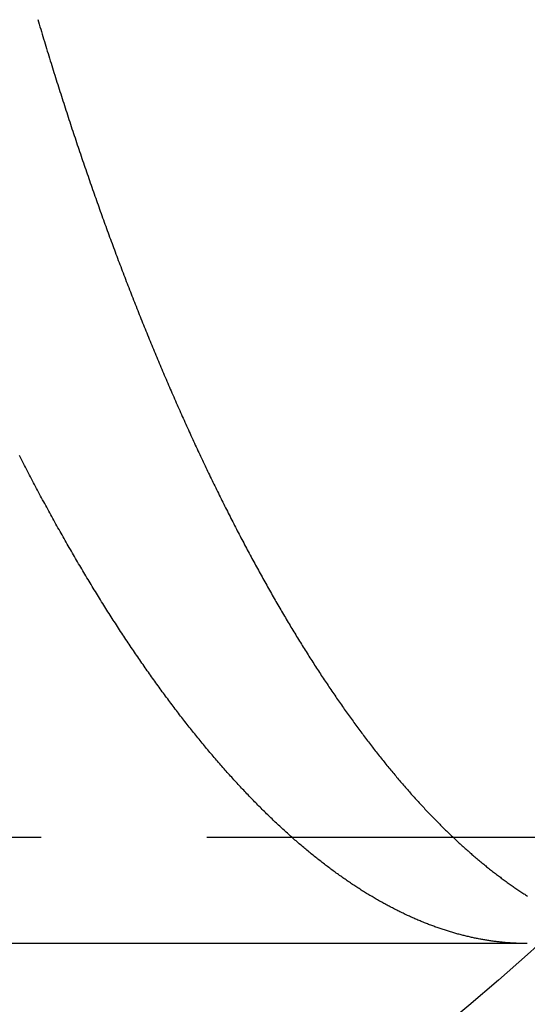
# Model space of a CAD drawing. Extents: x -115 to 565, y -416 to 1.
# Drawn here: x 25 to 33, y -338 to -324 of the extents above; entities that cross this region are included whole.
import ezdxf

# ---------------------------------------------------------------- set-up
doc = ezdxf.new("R2010")
doc.units = 0
doc.header["$LTSCALE"] = 20
doc.linetypes.add('VERDECKT', pattern=[0.375, 0.25, -0.125])
doc.layers.get('0').update_dxf_attribs({"linetype": 'CONTINUOUS'})
doc.layers.add('STEMPEL', color=3, linetype='CONTINUOUS')

# ---------------------------------------------------------------- blocks, each defined once
blk = doc.blocks.new('A$C3C6F3ACB')
at = {"color": 1, "linetype": 'VERDECKT'}
blk.add_line((130.164456, -34.9), (20.315207, -34.9), dxfattribs=at)
at = {"color": 3, "linetype": 'CONTINUOUS'}
blk.add_line((32.504399, -36.5), (20.315207, -36.5), dxfattribs=at)
at = {"color": 1}
for points in [[(25.1133, -22.5532, 0), (25.1243, -22.5902, 0), (25.1353, -22.6272, 0), (25.1464, -22.6642, 0), (25.1574, -22.701, 0), (25.1684, -22.7379, 0), (25.1795, -22.7747, 0), (25.1906, -22.8114, 0), (25.2016, -22.8481, 0), (25.2127, -22.8847, 0), (25.2238, -22.9213, 0), (25.2349, -22.9578, 0), (25.246, -22.9943, 0), (25.2572, -23.0307, 0), (25.2683, -23.0671, 0), (25.2795, -23.1034, 0), (25.2906, -23.1397, 0), (25.3018, -23.1759, 0), (25.313, -23.2121, 0), (25.3242, -23.2482, 0), (25.3354, -23.2843, 0), (25.3466, -23.3203, 0), (25.3578, -23.3562, 0), (25.369, -23.3921, 0), (25.3802, -23.428, 0), (25.3915, -23.4638, 0), (25.4027, -23.4995, 0), (25.414, -23.5352, 0), (25.4253, -23.5709, 0), (25.4366, -23.6065, 0), (25.4479, -23.642, 0), (25.4592, -23.6775, 0), (25.4705, -23.713, 0), (25.4818, -23.7483, 0), (25.4931, -23.7837, 0), (25.5045, -23.8189, 0), (25.5158, -23.8542, 0), (25.5272, -23.8893, 0), (25.5385, -23.9245, 0), (25.5499, -23.9595, 0), (25.5613, -23.9945, 0), (25.5727, -24.0295, 0), (25.5841, -24.0644, 0), (25.5955, -24.0993, 0), (25.6069, -24.1341, 0), (25.6183, -24.1688, 0), (25.6297, -24.2035, 0), (25.6412, -24.2381, 0), (25.6526, -24.2727, 0), (25.6641, -24.3072, 0), (25.6755, -24.3417, 0), (25.687, -24.3761, 0), (25.6985, -24.4105, 0), (25.71, -24.4448, 0), (25.7214, -24.4791, 0), (25.7329, -24.5133, 0), (25.7444, -24.5474, 0), (25.756, -24.5815, 0), (25.7675, -24.6156, 0), (25.779, -24.6496, 0), (25.7905, -24.6835, 0), (25.8021, -24.7174, 0), (25.8136, -24.7512, 0), (25.8252, -24.785, 0), (25.8367, -24.8187, 0), (25.8483, -24.8523, 0), (25.8599, -24.8859, 0), (25.8715, -24.9195, 0), (25.8831, -24.953, 0), (25.8947, -24.9864, 0), (25.9063, -25.0198, 0), (25.9179, -25.0531, 0), (25.9295, -25.0864, 0), (25.9411, -25.1196, 0), (25.9527, -25.1528, 0), (25.9644, -25.1859, 0), (25.976, -25.2189, 0), (25.9876, -25.2519, 0), (25.9993, -25.2848, 0), (26.0109, -25.3177, 0), (26.0226, -25.3505, 0), (26.0343, -25.3833, 0), (26.0459, -25.416, 0), (26.0576, -25.4487, 0), (26.0693, -25.4813, 0), (26.081, -25.5138, 0), (26.0927, -25.5463, 0), (26.1044, -25.5787, 0), (26.1161, -25.6111, 0), (26.1278, -25.6434, 0), (26.1395, -25.6757, 0), (26.1513, -25.708, 0), (26.163, -25.7403, 0), (26.1748, -25.7725, 0), (26.1866, -25.8047, 0), (26.1984, -25.8369, 0), (26.2103, -25.869, 0), (26.2221, -25.9012, 0), (26.234, -25.9333, 0), (26.2458, -25.9653, 0), (26.2577, -25.9974, 0), (26.2696, -26.0294, 0), (26.2816, -26.0613, 0), (26.2935, -26.0933, 0), (26.3055, -26.1252, 0), (26.3174, -26.1571, 0), (26.3294, -26.189, 0), (26.3414, -26.2208, 0), (26.3534, -26.2526, 0), (26.3654, -26.2844, 0), (26.3775, -26.3161, 0), (26.3895, -26.3478, 0), (26.4016, -26.3795, 0), (26.4137, -26.4112, 0), (26.4258, -26.4428, 0), (26.4379, -26.4744, 0), (26.4501, -26.5059, 0), (26.4622, -26.5375, 0), (26.4744, -26.569, 0), (26.4865, -26.6004, 0), (26.4987, -26.6319, 0), (26.5109, -26.6633, 0), (26.5232, -26.6947, 0), (26.5354, -26.726, 0), (26.5477, -26.7573, 0), (26.5599, -26.7886, 0), (26.5722, -26.8198, 0), (26.5845, -26.851, 0), (26.5968, -26.8822, 0), (26.6091, -26.9134, 0), (26.6215, -26.9445, 0), (26.6338, -26.9756, 0), (26.6462, -27.0066, 0), (26.6586, -27.0377, 0), (26.6709, -27.0686, 0), (26.6834, -27.0996, 0), (26.6958, -27.1305, 0), (26.7082, -27.1614, 0), (26.7207, -27.1922, 0), (26.7331, -27.2231, 0), (26.7456, -27.2538, 0), (26.7581, -27.2846, 0), (26.7706, -27.3153, 0), (26.7831, -27.346, 0), (26.7957, -27.3766, 0), (26.8082, -27.4072, 0), (26.8208, -27.4378, 0), (26.8333, -27.4684, 0), (26.8459, -27.4989, 0), (26.8585, -27.5293, 0), (26.8712, -27.5598, 0), (26.8838, -27.5902, 0), (26.8964, -27.6205, 0), (26.9091, -27.6508, 0), (26.9218, -27.6811, 0), (26.9344, -27.7114, 0), (26.9471, -27.7416, 0), (26.9598, -27.7718, 0), (26.9726, -27.8019, 0), (26.9853, -27.832, 0), (26.9981, -27.8621, 0), (27.0108, -27.8921, 0), (27.0236, -27.9221, 0), (27.0364, -27.9521, 0), (27.0492, -27.982, 0), (27.062, -28.0119, 0), (27.0748, -28.0418, 0), (27.0877, -28.0716, 0), (27.1005, -28.1013, 0), (27.1134, -28.1311, 0), (27.1263, -28.1608, 0), (27.1392, -28.1904, 0), (27.1521, -28.22, 0), (27.165, -28.2496, 0), (27.1779, -28.2791, 0), (27.1909, -28.3086, 0), (27.2038, -28.3381, 0), (27.2168, -28.3675, 0), (27.2298, -28.3969, 0), (27.2428, -28.4263, 0), (27.2558, -28.4556, 0), (27.2688, -28.4848, 0), (27.2818, -28.5141, 0), (27.2949, -28.5432, 0), (27.3079, -28.5724, 0), (27.321, -28.6015, 0), (27.3341, -28.6306, 0), (27.3471, -28.6596, 0), (27.3602, -28.6886, 0), (27.3734, -28.7175, 0), (27.3865, -28.7464, 0), (27.3996, -28.7753, 0), (27.4128, -28.8041, 0), (27.4259, -28.8329, 0), (27.4391, -28.8616, 0), (27.4523, -28.8903, 0), (27.4655, -28.919, 0), (27.4787, -28.9476, 0), (27.4919, -28.9762, 0), (27.5052, -29.0047, 0), (27.5184, -29.0332, 0), (27.5317, -29.0617, 0), (27.5449, -29.0901, 0), (27.5582, -29.1184, 0), (27.5715, -29.1468, 0), (27.5848, -29.1751, 0), (27.5981, -29.2033, 0), (27.6114, -29.2315, 0), (27.6248, -29.2596, 0), (27.6381, -29.2878, 0), (27.6515, -29.3158, 0), (27.6648, -29.3439, 0), (27.6782, -29.3718, 0), (27.6916, -29.3998, 0), (27.705, -29.4277, 0), (27.7184, -29.4555, 0), (27.7318, -29.4833, 0), (27.7453, -29.5111, 0), (27.7587, -29.5388, 0), (27.7722, -29.5665, 0), (27.7856, -29.5941, 0), (27.7991, -29.6217, 0), (27.8126, -29.6493, 0), (27.8261, -29.6768, 0), (27.8396, -29.7042, 0), (27.8531, -29.7316, 0), (27.8666, -29.759, 0), (27.8802, -29.7863, 0), (27.8937, -29.8136, 0), (27.9073, -29.8408, 0), (27.9209, -29.868, 0), (27.9344, -29.8952, 0), (27.948, -29.9223, 0), (27.9616, -29.9493, 0), (27.9752, -29.9763, 0), (27.9889, -30.0033, 0), (28.0025, -30.0302, 0), (28.0161, -30.0571, 0), (28.0298, -30.0839, 0), (28.0434, -30.1107, 0), (28.0571, -30.1374, 0), (28.0708, -30.1641, 0), (28.0845, -30.1907, 0), (28.0982, -30.2173, 0), (28.1119, -30.2438, 0), (28.1256, -30.2703, 0), (28.1393, -30.2968, 0), (28.1531, -30.3232, 0), (28.1668, -30.3495, 0), (28.1806, -30.3758, 0), (28.1943, -30.4021, 0), (28.2081, -30.4283, 0), (28.2219, -30.4545, 0), (28.2357, -30.4806, 0), (28.2495, -30.5067, 0), (28.2633, -30.5327, 0), (28.2771, -30.5587, 0), (28.291, -30.5846, 0), (28.3048, -30.6105, 0), (28.3187, -30.6363, 0), (28.3325, -30.6621, 0), (28.3464, -30.6878, 0), (28.3603, -30.7135, 0), (28.3742, -30.7391, 0), (28.388, -30.7647, 0), (28.4019, -30.7903, 0), (28.4159, -30.8158, 0), (28.4298, -30.8412, 0), (28.4437, -30.8666, 0), (28.4576, -30.8919, 0), (28.4716, -30.9172, 0), (28.4855, -30.9425, 0), (28.4995, -30.9677, 0), (28.5135, -30.9928, 0), (28.5275, -31.0179, 0), (28.5414, -31.043, 0), (28.5554, -31.068, 0), (28.5694, -31.0929, 0), (28.5835, -31.1178, 0), (28.5975, -31.1427, 0), (28.6115, -31.1675, 0), (28.6255, -31.1922, 0), (28.6396, -31.2169, 0), (28.6536, -31.2416, 0), (28.6677, -31.2662, 0), (28.6818, -31.2907, 0), (28.6958, -31.3152, 0), (28.7099, -31.3397, 0), (28.724, -31.3641, 0), (28.7381, -31.3884, 0), (28.7522, -31.4127, 0), (28.7663, -31.437, 0), (28.7805, -31.4611, 0), (28.7946, -31.4853, 0), (28.8087, -31.5094, 0), (28.8229, -31.5334, 0), (28.837, -31.5574, 0), (28.8512, -31.5813, 0), (28.8654, -31.6052, 0), (28.8795, -31.6291, 0), (28.8937, -31.6528, 0), (28.9079, -31.6766, 0), (28.9221, -31.7003, 0), (28.9363, -31.7239, 0), (28.9505, -31.7474, 0), (28.9647, -31.771, 0), (28.979, -31.7944, 0), (28.9932, -31.8179, 0), (29.0074, -31.8412, 0), (29.0217, -31.8645, 0), (29.0359, -31.8878, 0), (29.0502, -31.911, 0), (29.0644, -31.9341, 0), (29.0787, -31.9572, 0), (29.093, -31.9803, 0), (29.1073, -32.0033, 0), (29.1216, -32.0262, 0), (29.1359, -32.0491, 0), (29.1502, -32.072, 0), (29.1645, -32.0947, 0), (29.1788, -32.1175, 0), (29.1931, -32.1401, 0), (29.2074, -32.1628, 0), (29.2218, -32.1853, 0), (29.2361, -32.2078, 0), (29.2505, -32.2303, 0), (29.2648, -32.2527, 0), (29.2792, -32.275, 0), (29.2935, -32.2973, 0), (29.3079, -32.3196, 0), (29.3223, -32.3418, 0), (29.3367, -32.3639, 0), (29.3511, -32.386, 0), (29.3655, -32.408, 0), (29.3799, -32.43, 0), (29.3943, -32.4519, 0), (29.4087, -32.4737, 0), (29.4231, -32.4956, 0), (29.4375, -32.5173, 0), (29.452, -32.539, 0), (29.4664, -32.5606, 0), (29.4808, -32.5822, 0), (29.4953, -32.6038, 0), (29.5097, -32.6252, 0), (29.5242, -32.6467, 0), (29.5386, -32.668, 0), (29.5531, -32.6893, 0), (29.5676, -32.7106, 0), (29.582, -32.7318, 0), (29.5965, -32.7529, 0), (29.611, -32.774, 0), (29.6255, -32.7951, 0), (29.64, -32.816, 0), (29.6545, -32.837, 0), (29.669, -32.8578, 0), (29.6835, -32.8787, 0), (29.698, -32.8994, 0), (29.7126, -32.9201, 0), (29.7271, -32.9408, 0), (29.7416, -32.9613, 0), (29.7561, -32.9819, 0), (29.7707, -33.0023, 0), (29.7852, -33.0228, 0), (29.7998, -33.0431, 0), (29.8143, -33.0634, 0), (29.8289, -33.0837, 0), (29.8434, -33.1039, 0), (29.858, -33.124, 0), (29.8726, -33.1441, 0), (29.8871, -33.1641, 0), (29.9017, -33.1841, 0), (29.9163, -33.204, 0), (29.9309, -33.2239, 0), (29.9455, -33.2436, 0), (29.9601, -33.2634, 0), (29.9747, -33.2831, 0), (29.9893, -33.3027, 0), (30.0039, -33.3223, 0), (30.0185, -33.3418, 0), (30.0331, -33.3612, 0), (30.0477, -33.3806, 0), (30.0623, -33.4, 0), (30.0769, -33.4192, 0), (30.0916, -33.4385, 0), (30.1062, -33.4576, 0), (30.1208, -33.4767, 0), (30.1355, -33.4958, 0), (30.1501, -33.5148, 0), (30.1647, -33.5337, 0), (30.1794, -33.5526, 0), (30.194, -33.5714, 0), (30.2087, -33.5902, 0), (30.2233, -33.6089, 0), (30.238, -33.6275, 0), (30.2527, -33.6461, 0), (30.2673, -33.6646, 0), (30.282, -33.6831, 0), (30.2967, -33.7015, 0), (30.3113, -33.7199, 0), (30.326, -33.7382, 0), (30.3407, -33.7564, 0), (30.3554, -33.7746, 0), (30.3701, -33.7927, 0), (30.3848, -33.8108, 0), (30.3995, -33.8288, 0), (30.4141, -33.8467, 0), (30.4288, -33.8646, 0), (30.4435, -33.8824, 0), (30.4582, -33.9002, 0), (30.473, -33.9179, 0), (30.4877, -33.9356, 0), (30.5024, -33.9532, 0), (30.5171, -33.9707, 0), (30.5318, -33.9882, 0), (30.5465, -34.0056, 0), (30.5612, -34.0229, 0), (30.576, -34.0402, 0), (30.5907, -34.0575, 0), (30.6054, -34.0747, 0), (30.6202, -34.0918, 0), (30.6349, -34.1089, 0), (30.6496, -34.1259, 0), (30.6644, -34.1428, 0), (30.6791, -34.1597, 0), (30.6938, -34.1765, 0), (30.7086, -34.1933, 0), (30.7233, -34.21, 0), (30.7381, -34.2267, 0), (30.7528, -34.2432, 0), (30.7676, -34.2598, 0), (30.7823, -34.2763, 0), (30.7971, -34.2927, 0), (30.8118, -34.309, 0), (30.8266, -34.3253, 0), (30.8413, -34.3416, 0), (30.8561, -34.3577, 0), (30.8709, -34.3738, 0), (30.8856, -34.3899, 0), (30.9004, -34.4059, 0), (30.9152, -34.4218, 0), (30.9299, -34.4377, 0), (30.9447, -34.4535, 0), (30.9595, -34.4693, 0), (30.9742, -34.485, 0), (30.989, -34.5006, 0), (31.0038, -34.5162, 0), (31.0186, -34.5317, 0), (31.0333, -34.5472, 0), (31.0481, -34.5626, 0), (31.0629, -34.5779, 0), (31.0777, -34.5932, 0), (31.0925, -34.6084, 0), (31.1072, -34.6236, 0), (31.122, -34.6387, 0), (31.1368, -34.6537, 0), (31.1516, -34.6687, 0), (31.1664, -34.6836, 0), (31.1811, -34.6984, 0), (31.1959, -34.7132, 0), (31.2107, -34.728, 0), (31.2255, -34.7427, 0), (31.2403, -34.7573, 0), (31.2551, -34.7718, 0), (31.2699, -34.7863, 0), (31.2846, -34.8007, 0), (31.2994, -34.8151, 0), (31.3142, -34.8294, 0), (31.329, -34.8437, 0), (31.3438, -34.8579, 0), (31.3586, -34.872, 0), (31.3734, -34.8861, 0), (31.3881, -34.9001, 0), (31.4029, -34.914, 0), (31.4177, -34.9279, 0), (31.4325, -34.9417, 0), (31.4473, -34.9555, 0), (31.4621, -34.9692, 0), (31.4769, -34.9828, 0), (31.4917, -34.9964, 0), (31.5064, -35.0099, 0), (31.5212, -35.0234, 0), (31.536, -35.0368, 0), (31.5508, -35.0501, 0), (31.5656, -35.0634, 0), (31.5804, -35.0766, 0), (31.5951, -35.0897, 0), (31.6099, -35.1028, 0), (31.6247, -35.1158, 0), (31.6395, -35.1288, 0), (31.6543, -35.1417, 0), (31.669, -35.1546, 0), (31.6838, -35.1673, 0), (31.6986, -35.1801, 0), (31.7134, -35.1927, 0), (31.7281, -35.2053, 0), (31.7429, -35.2179, 0), (31.7577, -35.2303, 0), (31.7725, -35.2427, 0), (31.7872, -35.2551, 0), (31.802, -35.2674, 0), (31.8168, -35.2796, 0), (31.8315, -35.2918, 0), (31.8463, -35.3039, 0), (31.8611, -35.3159, 0), (31.8758, -35.3279, 0), (31.8906, -35.3399, 0), (31.9053, -35.3517, 0), (31.9201, -35.3635, 0), (31.9348, -35.3753, 0), (31.9496, -35.3869, 0), (31.9644, -35.3986, 0), (31.9791, -35.4101, 0), (31.9938, -35.4216, 0), (32.0086, -35.433, 0), (32.0233, -35.4444, 0), (32.0381, -35.4557, 0), (32.0528, -35.467, 0), (32.0676, -35.4782, 0), (32.0823, -35.4893, 0), (32.097, -35.5003, 0), (32.1118, -35.5113, 0), (32.1265, -35.5223, 0), (32.1412, -35.5332, 0), (32.156, -35.544, 0), (32.1707, -35.5547, 0), (32.1854, -35.5654, 0), (32.2001, -35.5761, 0), (32.2148, -35.5866, 0), (32.2295, -35.5971, 0), (32.2443, -35.6076, 0), (32.259, -35.618, 0), (32.2737, -35.6283, 0), (32.2884, -35.6386, 0), (32.3031, -35.6488, 0), (32.3178, -35.6589, 0), (32.3325, -35.669, 0), (32.3472, -35.679, 0), (32.3619, -35.689, 0), (32.3765, -35.6988, 0), (32.3912, -35.7087, 0), (32.4059, -35.7184, 0), (32.4206, -35.7282, 0), (32.4353, -35.7378, 0), (32.4499, -35.7474, 0), (32.4646, -35.7569, 0), (32.4793, -35.7664, 0), (32.4939, -35.7758, 0), (32.5086, -35.7851, 0)], [(32.5044, -36.5, 0), (32.4893, -36.5, 0), (32.4743, -36.4999, 0), (32.4592, -36.4997, 0), (32.4441, -36.4995, 0), (32.429, -36.4992, 0), (32.4139, -36.4989, 0), (32.3988, -36.4985, 0), (32.3837, -36.498, 0), (32.3685, -36.4975, 0), (32.3534, -36.4969, 0), (32.3382, -36.4963, 0), (32.3231, -36.4956, 0), (32.3079, -36.4948, 0), (32.2927, -36.494, 0), (32.2775, -36.4931, 0), (32.2622, -36.4921, 0), (32.247, -36.4911, 0), (32.2318, -36.4901, 0), (32.2165, -36.4889, 0), (32.2013, -36.4877, 0), (32.186, -36.4865, 0), (32.1707, -36.4851, 0), (32.1554, -36.4837, 0), (32.1401, -36.4823, 0), (32.1248, -36.4808, 0), (32.1095, -36.4792, 0), (32.0941, -36.4776, 0), (32.0788, -36.4759, 0), (32.0634, -36.4741, 0), (32.0481, -36.4723, 0), (32.0327, -36.4704, 0), (32.0173, -36.4684, 0), (32.0019, -36.4664, 0), (31.9865, -36.4643, 0), (31.9711, -36.4622, 0), (31.9557, -36.46, 0), (31.9402, -36.4577, 0), (31.9248, -36.4554, 0), (31.9093, -36.453, 0), (31.8939, -36.4505, 0), (31.8784, -36.448, 0), (31.8629, -36.4454, 0), (31.8474, -36.4428, 0), (31.8319, -36.4401, 0), (31.8164, -36.4373, 0), (31.8009, -36.4345, 0), (31.7854, -36.4316, 0), (31.7698, -36.4286, 0), (31.7543, -36.4256, 0), (31.7387, -36.4225, 0), (31.7231, -36.4193, 0), (31.7076, -36.4161, 0), (31.692, -36.4128, 0), (31.6764, -36.4094, 0), (31.6608, -36.406, 0), (31.6451, -36.4025, 0), (31.6295, -36.399, 0), (31.6139, -36.3954, 0), (31.5982, -36.3917, 0), (31.5826, -36.388, 0), (31.5669, -36.3842, 0), (31.5513, -36.3803, 0), (31.5356, -36.3764, 0), (31.5199, -36.3724, 0), (31.5042, -36.3683, 0), (31.4885, -36.3642, 0), (31.4728, -36.36, 0), (31.4571, -36.3557, 0), (31.4413, -36.3514, 0), (31.4256, -36.347, 0), (31.4099, -36.3426, 0), (31.3941, -36.3381, 0), (31.3783, -36.3335, 0), (31.3626, -36.3288, 0), (31.3468, -36.3241, 0), (31.331, -36.3193, 0), (31.3152, -36.3145, 0), (31.2994, -36.3096, 0), (31.2836, -36.3046, 0), (31.2678, -36.2995, 0), (31.2519, -36.2944, 0), (31.2361, -36.2893, 0), (31.2203, -36.284, 0), (31.2044, -36.2787, 0), (31.1886, -36.2733, 0), (31.1727, -36.2679, 0), (31.1568, -36.2624, 0), (31.1409, -36.2568, 0), (31.125, -36.2512, 0), (31.1091, -36.2455, 0), (31.0932, -36.2397, 0), (31.0773, -36.2339, 0), (31.0614, -36.228, 0), (31.0455, -36.222, 0), (31.0296, -36.216, 0), (31.0136, -36.2099, 0), (30.9977, -36.2038, 0), (30.9817, -36.1975, 0), (30.9657, -36.1912, 0), (30.9498, -36.1849, 0), (30.9338, -36.1784, 0), (30.9178, -36.1719, 0), (30.9018, -36.1654, 0), (30.8858, -36.1588, 0), (30.8698, -36.1521, 0), (30.8538, -36.1453, 0), (30.8378, -36.1385, 0), (30.8218, -36.1316, 0), (30.8057, -36.1246, 0), (30.7897, -36.1176, 0), (30.7737, -36.1105, 0), (30.7576, -36.1034, 0), (30.7416, -36.0962, 0), (30.7255, -36.0889, 0), (30.7094, -36.0815, 0), (30.6933, -36.0741, 0), (30.6773, -36.0666, 0), (30.6612, -36.059, 0), (30.6451, -36.0514, 0), (30.629, -36.0437, 0), (30.6129, -36.036, 0), (30.5968, -36.0282, 0), (30.5806, -36.0203, 0), (30.5645, -36.0123, 0), (30.5484, -36.0043, 0), (30.5323, -35.9962, 0), (30.5161, -35.9881, 0), (30.5, -35.9798, 0), (30.4838, -35.9715, 0), (30.4677, -35.9632, 0), (30.4515, -35.9548, 0), (30.4353, -35.9463, 0), (30.4191, -35.9377, 0), (30.403, -35.9291, 0), (30.3868, -35.9204, 0), (30.3706, -35.9117, 0), (30.3544, -35.9028, 0), (30.3382, -35.8939, 0), (30.322, -35.885, 0), (30.3058, -35.876, 0), (30.2896, -35.8669, 0), (30.2733, -35.8577, 0), (30.2571, -35.8485, 0), (30.2409, -35.8392, 0), (30.2246, -35.8298, 0), (30.2084, -35.8204, 0), (30.1921, -35.8109, 0), (30.1759, -35.8014, 0), (30.1596, -35.7917, 0), (30.1434, -35.782, 0), (30.1271, -35.7723, 0), (30.1108, -35.7624, 0), (30.0946, -35.7525, 0), (30.0783, -35.7426, 0), (30.062, -35.7326, 0), (30.0457, -35.7225, 0), (30.0294, -35.7123, 0), (30.0131, -35.7021, 0), (29.9968, -35.6918, 0), (29.9805, -35.6814, 0), (29.9642, -35.671, 0), (29.9479, -35.6605, 0), (29.9316, -35.6499, 0), (29.9153, -35.6392, 0), (29.8989, -35.6285, 0), (29.8826, -35.6178, 0), (29.8663, -35.6069, 0), (29.8499, -35.596, 0), (29.8336, -35.5851, 0), (29.8172, -35.574, 0), (29.8009, -35.5629, 0), (29.7845, -35.5518, 0), (29.7682, -35.5405, 0), (29.7518, -35.5292, 0), (29.7355, -35.5178, 0), (29.7191, -35.5064, 0), (29.7027, -35.4949, 0), (29.6864, -35.4833, 0), (29.67, -35.4717, 0), (29.6536, -35.46, 0), (29.6372, -35.4482, 0), (29.6208, -35.4364, 0), (29.6044, -35.4245, 0), (29.5881, -35.4125, 0), (29.5717, -35.4004, 0), (29.5553, -35.3883, 0), (29.5389, -35.3762, 0), (29.5225, -35.3639, 0), (29.506, -35.3516, 0), (29.4896, -35.3392, 0), (29.4732, -35.3268, 0), (29.4568, -35.3143, 0), (29.4404, -35.3017, 0), (29.424, -35.2891, 0), (29.4076, -35.2764, 0), (29.3911, -35.2636, 0), (29.3747, -35.2507, 0), (29.3583, -35.2378, 0), (29.3418, -35.2249, 0), (29.3254, -35.2118, 0), (29.309, -35.1987, 0), (29.2925, -35.1855, 0), (29.2761, -35.1723, 0), (29.2597, -35.159, 0), (29.2432, -35.1456, 0), (29.2268, -35.1322, 0), (29.2103, -35.1187, 0), (29.1939, -35.1051, 0), (29.1774, -35.0914, 0), (29.161, -35.0777, 0), (29.1445, -35.064, 0), (29.1281, -35.0501, 0), (29.1116, -35.0362, 0), (29.0951, -35.0222, 0), (29.0787, -35.0082, 0), (29.0622, -34.9941, 0), (29.0458, -34.9799, 0), (29.0293, -34.9657, 0), (29.0128, -34.9514, 0), (28.9964, -34.937, 0), (28.9799, -34.9226, 0), (28.9634, -34.9081, 0), (28.9469, -34.8935, 0), (28.9305, -34.8789, 0), (28.914, -34.8642, 0), (28.8975, -34.8494, 0), (28.8811, -34.8345, 0), (28.8646, -34.8196, 0), (28.8481, -34.8047, 0), (28.8316, -34.7896, 0), (28.8151, -34.7745, 0), (28.7987, -34.7594, 0), (28.7822, -34.7441, 0), (28.7657, -34.7288, 0), (28.7492, -34.7135, 0), (28.7328, -34.6981, 0), (28.7163, -34.6826, 0), (28.6998, -34.667, 0), (28.6833, -34.6514, 0), (28.6668, -34.6357, 0), (28.6503, -34.6199, 0), (28.6339, -34.6041, 0), (28.6174, -34.5882, 0), (28.6009, -34.5723, 0), (28.5844, -34.5562, 0), (28.5679, -34.5402, 0), (28.5515, -34.524, 0), (28.535, -34.5078, 0), (28.5185, -34.4915, 0), (28.502, -34.4752, 0), (28.4855, -34.4588, 0), (28.4691, -34.4423, 0), (28.4526, -34.4257, 0), (28.4361, -34.4091, 0), (28.4196, -34.3925, 0), (28.4031, -34.3757, 0), (28.3867, -34.3589, 0), (28.3702, -34.3421, 0), (28.3537, -34.3251, 0), (28.3372, -34.3081, 0), (28.3208, -34.2911, 0), (28.3043, -34.274, 0), (28.2878, -34.2568, 0), (28.2714, -34.2395, 0), (28.2549, -34.2222, 0), (28.2384, -34.2048, 0), (28.2219, -34.1874, 0), (28.2055, -34.1699, 0), (28.189, -34.1523, 0), (28.1726, -34.1347, 0), (28.1561, -34.117, 0), (28.1396, -34.0992, 0), (28.1232, -34.0814, 0), (28.1067, -34.0635, 0), (28.0903, -34.0455, 0), (28.0738, -34.0275, 0), (28.0574, -34.0094, 0), (28.0409, -33.9912, 0), (28.0245, -33.973, 0), (28.008, -33.9548, 0), (27.9916, -33.9364, 0), (27.9751, -33.918, 0), (27.9587, -33.8995, 0), (27.9422, -33.881, 0), (27.9258, -33.8624, 0), (27.9094, -33.8437, 0), (27.8929, -33.825, 0), (27.8765, -33.8062, 0), (27.8601, -33.7874, 0), (27.8437, -33.7685, 0), (27.8272, -33.7495, 0), (27.8108, -33.7305, 0), (27.7944, -33.7114, 0), (27.778, -33.6922, 0), (27.7616, -33.673, 0), (27.7452, -33.6537, 0), (27.7287, -33.6343, 0), (27.7123, -33.6149, 0), (27.6959, -33.5954, 0), (27.6795, -33.5759, 0), (27.6631, -33.5563, 0), (27.6467, -33.5366, 0), (27.6304, -33.5169, 0), (27.614, -33.4971, 0), (27.5976, -33.4772, 0), (27.5812, -33.4573, 0), (27.5648, -33.4373, 0), (27.5484, -33.4172, 0), (27.5321, -33.3971, 0), (27.5157, -33.377, 0), (27.4993, -33.3567, 0), (27.483, -33.3364, 0), (27.4666, -33.3161, 0), (27.4502, -33.2956, 0), (27.4339, -33.2752, 0), (27.4175, -33.2546, 0), (27.4012, -33.234, 0), (27.3848, -33.2133, 0), (27.3685, -33.1926, 0), (27.3522, -33.1718, 0), (27.3358, -33.1509, 0), (27.3195, -33.13, 0), (27.3032, -33.1091, 0), (27.2868, -33.088, 0), (27.2705, -33.0669, 0), (27.2542, -33.0457, 0), (27.2379, -33.0245, 0), (27.2216, -33.0032, 0), (27.2053, -32.9819, 0), (27.189, -32.9605, 0), (27.1727, -32.939, 0), (27.1564, -32.9175, 0), (27.1401, -32.8959, 0), (27.1238, -32.8742, 0), (27.1076, -32.8525, 0), (27.0913, -32.8308, 0), (27.075, -32.8089, 0), (27.0588, -32.787, 0), (27.0425, -32.7651, 0), (27.0262, -32.7431, 0), (27.01, -32.721, 0), (26.9937, -32.6989, 0), (26.9775, -32.6767, 0), (26.9613, -32.6544, 0), (26.945, -32.6321, 0), (26.9288, -32.6097, 0), (26.9126, -32.5873, 0), (26.8964, -32.5648, 0), (26.8802, -32.5422, 0), (26.864, -32.5196, 0), (26.8478, -32.497, 0), (26.8316, -32.4742, 0), (26.8154, -32.4514, 0), (26.7992, -32.4286, 0), (26.783, -32.4057, 0), (26.7669, -32.3827, 0), (26.7507, -32.3597, 0), (26.7345, -32.3366, 0), (26.7184, -32.3134, 0), (26.7022, -32.2902, 0), (26.6861, -32.267, 0), (26.6699, -32.2436, 0), (26.6538, -32.2203, 0), (26.6377, -32.1968, 0), (26.6216, -32.1733, 0), (26.6055, -32.1498, 0), (26.5893, -32.1262, 0), (26.5732, -32.1025, 0), (26.5572, -32.0788, 0), (26.5411, -32.055, 0), (26.525, -32.0311, 0), (26.5089, -32.0072, 0), (26.4928, -31.9832, 0), (26.4768, -31.9592, 0), (26.4607, -31.9351, 0), (26.4447, -31.911, 0), (26.4286, -31.8868, 0), (26.4126, -31.8626, 0), (26.3966, -31.8383, 0), (26.3805, -31.8139, 0), (26.3645, -31.7895, 0), (26.3485, -31.765, 0), (26.3325, -31.7404, 0), (26.3165, -31.7159, 0), (26.3005, -31.6912, 0), (26.2845, -31.6665, 0), (26.2686, -31.6417, 0), (26.2526, -31.6169, 0), (26.2366, -31.592, 0), (26.2207, -31.5671, 0), (26.2047, -31.5421, 0), (26.1888, -31.5171, 0), (26.1729, -31.492, 0), (26.157, -31.4668, 0), (26.141, -31.4416, 0), (26.1251, -31.4163, 0), (26.1092, -31.391, 0), (26.0934, -31.3657, 0), (26.0775, -31.3402, 0), (26.0616, -31.3147, 0), (26.0457, -31.2892, 0), (26.0299, -31.2636, 0), (26.014, -31.2379, 0), (25.9982, -31.2122, 0), (25.9823, -31.1865, 0), (25.9665, -31.1607, 0), (25.9507, -31.1348, 0), (25.9349, -31.1089, 0), (25.9191, -31.0829, 0), (25.9033, -31.0569, 0), (25.8875, -31.0308, 0), (25.8717, -31.0046, 0), (25.856, -30.9784, 0), (25.8402, -30.9522, 0), (25.8245, -30.9259, 0), (25.8087, -30.8995, 0), (25.793, -30.8731, 0), (25.7773, -30.8467, 0), (25.7615, -30.8201, 0), (25.7458, -30.7936, 0), (25.7301, -30.767, 0), (25.7145, -30.7403, 0), (25.6988, -30.7136, 0), (25.6831, -30.6868, 0), (25.6674, -30.6599, 0), (25.6518, -30.6331, 0), (25.6362, -30.6061, 0), (25.6205, -30.5791, 0), (25.6049, -30.5521, 0), (25.5893, -30.525, 0), (25.5737, -30.4979, 0), (25.5581, -30.4707, 0), (25.5425, -30.4434, 0), (25.5269, -30.4161, 0), (25.5114, -30.3888, 0), (25.4958, -30.3614, 0), (25.4803, -30.3339, 0), (25.4647, -30.3064, 0), (25.4492, -30.2788, 0), (25.4337, -30.2512, 0), (25.4182, -30.2236, 0), (25.4027, -30.1959, 0), (25.3872, -30.1681, 0), (25.3717, -30.1403, 0), (25.3563, -30.1124, 0), (25.3408, -30.0845, 0), (25.3254, -30.0566, 0), (25.31, -30.0286, 0), (25.2945, -30.0005, 0), (25.2791, -29.9724, 0), (25.2637, -29.9442, 0), (25.2483, -29.916, 0), (25.233, -29.8877, 0), (25.2176, -29.8594, 0), (25.2022, -29.8311, 0), (25.1869, -29.8027, 0), (25.1715, -29.7742, 0), (25.1562, -29.7457, 0), (25.1409, -29.7171, 0), (25.1256, -29.6885, 0), (25.1103, -29.6599, 0), (25.095, -29.6312, 0), (25.0798, -29.6024, 0), (25.0645, -29.5736, 0), (25.0493, -29.5448, 0), (25.034, -29.5159, 0), (25.0188, -29.487, 0), (25.0036, -29.458, 0), (24.9884, -29.4289, 0), (24.9732, -29.3999, 0), (24.958, -29.3707, 0), (24.9429, -29.3416, 0), (24.9277, -29.3123, 0), (24.9126, -29.2831, 0), (24.8974, -29.2537, 0), (24.8823, -29.2244, 0), (24.8672, -29.195, 0), (24.8521, -29.1655, 0), (24.837, -29.136, 0)]]:
    blk.add_polyline3d(points, dxfattribs=at)
at = {"color": 3, "linetype": 'CONTINUOUS'}
for radius in [115, 51.5, 49]:
    blk.add_circle((0, 0), radius, dxfattribs=at)
at = {"color": 1, "linetype": 'VERDECKT'}
for radius in [114.366073, 53.54326, 53, 52.04326, 50]:
    blk.add_circle((0, 0), radius, dxfattribs=at)
for radius, start, end in [(64, 180, 0), (54.5, 180, 0), (64.5, 187.13877613, 308.64576514)]:
    blk.add_arc((0, 0), radius, start, end, dxfattribs=at)

msp = doc.modelspace()

# ---------------------------------------------------------------- block references
at = {"layer": 'STEMPEL'}
msp.add_blockref('A$C3C6F3ACB', (0, -301), dxfattribs=at)

doc.saveas('drawing.dxf')
